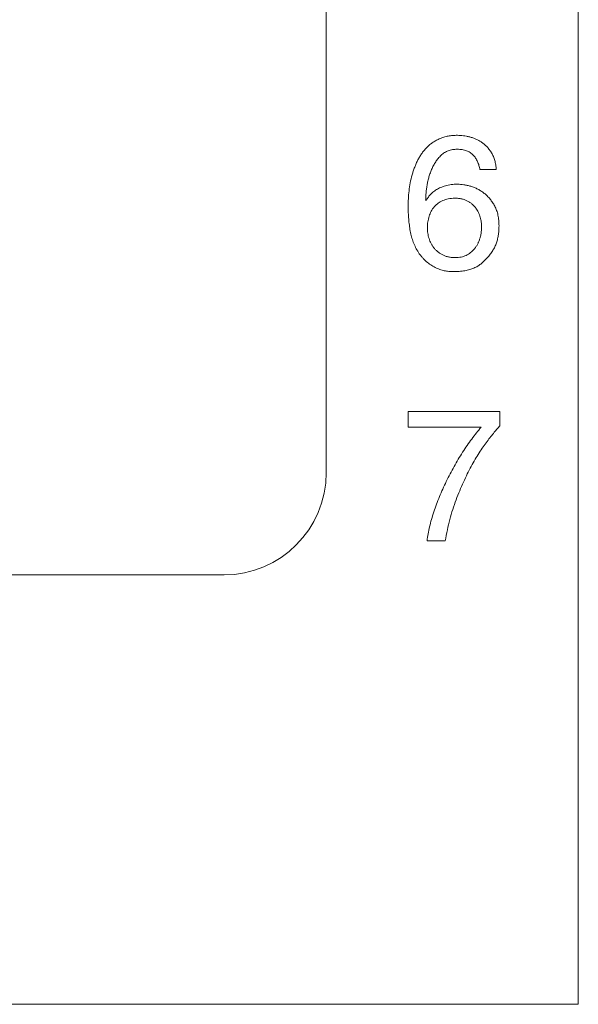
# Model space of a CAD drawing. Extents: x 431 to 686, y 78 to 289.
# Drawn here: x 472 to 476, y 232 to 240 of the extents above; entities that cross this region are included whole.
import ezdxf

# ---------------------------------------------------------------- set-up
doc = ezdxf.new("R2010")
doc.units = 0
doc.header["$LTSCALE"] = 0.1
doc.header["$MEASUREMENT"] = 0
doc.layers.add('CAD図', color=7, linetype='CONTINUOUS', plot=False)

msp = doc.modelspace()

# ---------------------------------------------------------------- linework, layer by layer
at = {"layer": 'CAD図', "linetype": 'Continuous', "lineweight": 0}
for p, q in [((475.8259, 232.3037), (475.8259, 260.7037)), ((475.8259, 232.3037), (475.8259, 260.7037)), ((473.9759, 236.2037), (473.9759, 250.2037)), ((473.9759, 236.2037), (473.9759, 250.2037)), ((475.2232, 238.426), (475.104, 238.426)), ((475.2232, 238.426), (475.104, 238.426)), ((474.7054, 238.2027), (474.7082, 238.1999)), ((474.7054, 238.2027), (474.7082, 238.1999)), ((474.5772, 236.537), (474.5772, 236.6524)), ((474.5772, 236.6524), (475.25, 236.6524)), ((474.5772, 236.537), (474.5772, 236.6524)), ((474.5772, 236.6524), (475.25, 236.6524)), ((475.25, 236.6524), (475.25, 236.5462)), ((475.25, 236.6524), (475.25, 236.5462)), ((475.113, 236.537), (474.5772, 236.537)), ((475.113, 236.537), (474.5772, 236.537)), ((474.8498, 235.7037), (474.7156, 235.7037)), ((474.8498, 235.7037), (474.7156, 235.7037)), ((470.2259, 235.4537), (473.2259, 235.4537)), ((470.2259, 235.4537), (473.2259, 235.4537)), ((467.6259, 232.3037), (475.8259, 232.3037)), ((467.6259, 232.3037), (475.8259, 232.3037))]:
    msp.add_line(p, q, dxfattribs=at)
msp.add_arc((473.2259, 236.2037), 0.75, 270, 0, dxfattribs=at)
msp.add_arc((473.2259, 236.2037), 0.75, 270, 0, dxfattribs=at)
for points, knots in [([(474.5772, 238.1572), (474.5775, 238.1756), (474.5782, 238.2134), (474.5828, 238.2707), (474.5914, 238.3292), (474.6028, 238.3777), (474.6146, 238.4158), (474.6246, 238.4439), (474.636, 238.4713), (474.6486, 238.498), (474.6626, 238.5236), (474.6788, 238.5476), (474.6964, 238.57), (474.7157, 238.591), (474.7368, 238.6102), (474.7598, 238.6271), (474.7847, 238.642), (474.8112, 238.6549), (474.8399, 238.6656), (474.871, 238.6728), (474.9044, 238.6774), (474.9274, 238.6778), (474.9393, 238.678)], [0, 0, 0, 0, 0.077605, 0.158808, 0.242082, 0.326138, 0.368189, 0.409971, 0.451676, 0.493039, 0.534178, 0.574479, 0.614512, 0.654292, 0.694089, 0.734282, 0.774626, 0.815857, 0.858359, 0.903148, 0.949933, 1, 1, 1, 1]), ([(474.5772, 238.1572), (474.5775, 238.1756), (474.5782, 238.2134), (474.5828, 238.2707), (474.5914, 238.3292), (474.6028, 238.3777), (474.6146, 238.4158), (474.6246, 238.4439), (474.636, 238.4713), (474.6486, 238.498), (474.6626, 238.5236), (474.6788, 238.5476), (474.6964, 238.57), (474.7157, 238.591), (474.7368, 238.6102), (474.7598, 238.6271), (474.7847, 238.642), (474.8112, 238.6549), (474.8399, 238.6656), (474.871, 238.6728), (474.9044, 238.6774), (474.9274, 238.6778), (474.9393, 238.678)], [0, 0, 0, 0, 0.077605, 0.158808, 0.242082, 0.326138, 0.368189, 0.409971, 0.451676, 0.493039, 0.534178, 0.574479, 0.614512, 0.654292, 0.694089, 0.734282, 0.774626, 0.815857, 0.858359, 0.903148, 0.949933, 1, 1, 1, 1]), ([(474.9393, 238.678), (474.9463, 238.6778), (474.9607, 238.6775), (474.9827, 238.6752), (475.0054, 238.6716), (475.0287, 238.6663), (475.0522, 238.6599), (475.075, 238.6507), (475.097, 238.6395), (475.1182, 238.6262), (475.1383, 238.6108), (475.157, 238.5926), (475.1741, 238.572), (475.1898, 238.5489), (475.2035, 238.523), (475.2133, 238.4935), (475.2205, 238.4609), (475.2223, 238.4379), (475.2232, 238.426)], [0, 0, 0, 0, 0.049739, 0.102069, 0.156234, 0.212969, 0.271098, 0.328674, 0.387103, 0.44581, 0.505554, 0.566816, 0.629666, 0.695444, 0.764253, 0.836857, 0.915311, 1, 1, 1, 1]), ([(474.9393, 238.678), (474.9463, 238.6778), (474.9607, 238.6775), (474.9827, 238.6752), (475.0054, 238.6716), (475.0287, 238.6663), (475.0522, 238.6599), (475.075, 238.6507), (475.097, 238.6395), (475.1182, 238.6262), (475.1383, 238.6108), (475.157, 238.5926), (475.1741, 238.572), (475.1898, 238.5489), (475.2035, 238.523), (475.2133, 238.4935), (475.2205, 238.4609), (475.2223, 238.4379), (475.2232, 238.426)], [0, 0, 0, 0, 0.049739, 0.102069, 0.156234, 0.212969, 0.271098, 0.328674, 0.387103, 0.44581, 0.505554, 0.566816, 0.629666, 0.695444, 0.764253, 0.836857, 0.915311, 1, 1, 1, 1]), ([(474.9393, 238.678), (474.9463, 238.6778), (474.9607, 238.6775), (474.9827, 238.6752), (475.0054, 238.6716), (475.0287, 238.6663), (475.0522, 238.6599), (475.075, 238.6507), (475.097, 238.6395), (475.1182, 238.6262), (475.1383, 238.6108), (475.157, 238.5926), (475.1741, 238.572), (475.1898, 238.5489), (475.2035, 238.523), (475.2133, 238.4935), (475.2205, 238.4609), (475.2223, 238.4379), (475.2232, 238.426)], [0, 0, 0, 0, 0.049739, 0.102069, 0.156234, 0.212969, 0.271098, 0.328674, 0.387103, 0.44581, 0.505554, 0.566816, 0.629666, 0.695444, 0.764253, 0.836857, 0.915311, 1, 1, 1, 1]), ([(474.9365, 238.5755), (474.9306, 238.5754), (474.9192, 238.5753), (474.9024, 238.5729), (474.8866, 238.5695), (474.8714, 238.565), (474.8571, 238.5587), (474.8437, 238.551), (474.8309, 238.5423), (474.8155, 238.5284), (474.7978, 238.5092), (474.7788, 238.484), (474.7622, 238.4564), (474.7484, 238.427), (474.737, 238.3965), (474.7273, 238.3657), (474.7196, 238.3348), (474.7142, 238.3042), (474.7104, 238.275), (474.7075, 238.2483), (474.7058, 238.2245), (474.7055, 238.2096), (474.7054, 238.2027)], [0, 0, 0, 0, 0.036353, 0.070921, 0.104284, 0.136672, 0.168657, 0.200459, 0.232185, 0.264072, 0.328341, 0.393491, 0.459058, 0.526652, 0.594206, 0.66041, 0.725899, 0.790929, 0.852588, 0.907802, 0.957044, 1, 1, 1, 1]), ([(474.9365, 238.5755), (474.9306, 238.5754), (474.9192, 238.5753), (474.9024, 238.5729), (474.8866, 238.5695), (474.8714, 238.565), (474.8571, 238.5587), (474.8437, 238.551), (474.8309, 238.5423), (474.8155, 238.5284), (474.7978, 238.5092), (474.7788, 238.484), (474.7622, 238.4564), (474.7484, 238.427), (474.737, 238.3965), (474.7273, 238.3657), (474.7196, 238.3348), (474.7142, 238.3042), (474.7104, 238.275), (474.7075, 238.2483), (474.7058, 238.2245), (474.7055, 238.2096), (474.7054, 238.2027)], [0, 0, 0, 0, 0.036353, 0.070921, 0.104284, 0.136672, 0.168657, 0.200459, 0.232185, 0.264072, 0.328341, 0.393491, 0.459058, 0.526652, 0.594206, 0.66041, 0.725899, 0.790929, 0.852588, 0.907802, 0.957044, 1, 1, 1, 1]), ([(474.9365, 238.5755), (474.9306, 238.5754), (474.9192, 238.5753), (474.9024, 238.5729), (474.8866, 238.5695), (474.8714, 238.565), (474.8571, 238.5587), (474.8437, 238.551), (474.8309, 238.5423), (474.8155, 238.5284), (474.7978, 238.5092), (474.7788, 238.484), (474.7622, 238.4564), (474.7484, 238.427), (474.737, 238.3965), (474.7273, 238.3657), (474.7196, 238.3348), (474.7142, 238.3042), (474.7104, 238.275), (474.7075, 238.2483), (474.7058, 238.2245), (474.7055, 238.2096), (474.7054, 238.2027)], [0, 0, 0, 0, 0.036353, 0.070921, 0.104284, 0.136672, 0.168657, 0.200459, 0.232185, 0.264072, 0.328341, 0.393491, 0.459058, 0.526652, 0.594206, 0.66041, 0.725899, 0.790929, 0.852588, 0.907802, 0.957044, 1, 1, 1, 1]), ([(474.9365, 238.5755), (474.9306, 238.5754), (474.9192, 238.5753), (474.9024, 238.5729), (474.8866, 238.5695), (474.8714, 238.565), (474.8571, 238.5587), (474.8437, 238.551), (474.8309, 238.5423), (474.8155, 238.5284), (474.7978, 238.5092), (474.7788, 238.484), (474.7622, 238.4564), (474.7484, 238.427), (474.737, 238.3965), (474.7273, 238.3657), (474.7196, 238.3348), (474.7142, 238.3042), (474.7104, 238.275), (474.7075, 238.2483), (474.7058, 238.2245), (474.7055, 238.2096), (474.7054, 238.2027)], [0, 0, 0, 0, 0.036353, 0.070921, 0.104284, 0.136672, 0.168657, 0.200459, 0.232185, 0.264072, 0.328341, 0.393491, 0.459058, 0.526652, 0.594206, 0.66041, 0.725899, 0.790929, 0.852588, 0.907802, 0.957044, 1, 1, 1, 1]), ([(475.104, 238.426), (475.1019, 238.4365), (475.0978, 238.4568), (475.0868, 238.4853), (475.0724, 238.5108), (475.0578, 238.53), (475.044, 238.5433), (475.0323, 238.5519), (475.0195, 238.5594), (475.0052, 238.5652), (474.9898, 238.5698), (474.9731, 238.5732), (474.9552, 238.5752), (474.9429, 238.5754), (474.9365, 238.5755)], [0, 0, 0, 0, 0.128299, 0.250035, 0.366644, 0.482121, 0.539144, 0.597358, 0.656962, 0.718053, 0.782846, 0.851156, 0.923366, 1, 1, 1, 1]), ([(475.104, 238.426), (475.1019, 238.4365), (475.0978, 238.4568), (475.0868, 238.4853), (475.0724, 238.5108), (475.0578, 238.53), (475.044, 238.5433), (475.0323, 238.5519), (475.0195, 238.5594), (475.0052, 238.5652), (474.9898, 238.5698), (474.9731, 238.5732), (474.9552, 238.5752), (474.9429, 238.5754), (474.9365, 238.5755)], [0, 0, 0, 0, 0.128299, 0.250035, 0.366644, 0.482121, 0.539144, 0.597358, 0.656962, 0.718053, 0.782846, 0.851156, 0.923366, 1, 1, 1, 1]), ([(474.7082, 238.1999), (474.7124, 238.2066), (474.7213, 238.2209), (474.738, 238.2418), (474.7591, 238.2623), (474.7854, 238.2806), (474.8164, 238.2964), (474.8457, 238.3065), (474.8715, 238.3133), (474.8928, 238.3164), (474.9156, 238.3189), (474.9312, 238.319), (474.9393, 238.319)], [0, 0, 0, 0, 0.087489, 0.185095, 0.293004, 0.408808, 0.535771, 0.67428, 0.749181, 0.82793, 0.911213, 1, 1, 1, 1]), ([(474.7082, 238.1999), (474.7124, 238.2066), (474.7213, 238.2209), (474.738, 238.2418), (474.7591, 238.2623), (474.7854, 238.2806), (474.8164, 238.2964), (474.8457, 238.3065), (474.8715, 238.3133), (474.8928, 238.3164), (474.9156, 238.3189), (474.9312, 238.319), (474.9393, 238.319)], [0, 0, 0, 0, 0.087489, 0.185095, 0.293004, 0.408808, 0.535771, 0.67428, 0.749181, 0.82793, 0.911213, 1, 1, 1, 1]), ([(474.9393, 238.319), (474.9469, 238.3188), (474.9624, 238.3184), (474.9864, 238.3155), (475.0113, 238.3106), (475.0372, 238.3041), (475.0634, 238.2955), (475.0887, 238.2837), (475.113, 238.2694), (475.1363, 238.2526), (475.1582, 238.2331), (475.1786, 238.2108), (475.1968, 238.1855), (475.2134, 238.1577), (475.2272, 238.1266), (475.2369, 238.0918), (475.2427, 238.0535), (475.2434, 238.0268), (475.2438, 238.013)], [0, 0, 0, 0, 0.046868, 0.096517, 0.149258, 0.204833, 0.262094, 0.319569, 0.377701, 0.437046, 0.497505, 0.559689, 0.623756, 0.690627, 0.760382, 0.834488, 0.914128, 1, 1, 1, 1]), ([(474.9393, 238.319), (474.9469, 238.3188), (474.9624, 238.3184), (474.9864, 238.3155), (475.0113, 238.3106), (475.0372, 238.3041), (475.0634, 238.2955), (475.0887, 238.2837), (475.113, 238.2694), (475.1363, 238.2526), (475.1582, 238.2331), (475.1786, 238.2108), (475.1968, 238.1855), (475.2134, 238.1577), (475.2272, 238.1266), (475.2369, 238.0918), (475.2427, 238.0535), (475.2434, 238.0268), (475.2438, 238.013)], [0, 0, 0, 0, 0.046868, 0.096517, 0.149258, 0.204833, 0.262094, 0.319569, 0.377701, 0.437046, 0.497505, 0.559689, 0.623756, 0.690627, 0.760382, 0.834488, 0.914128, 1, 1, 1, 1]), ([(474.9393, 238.319), (474.9469, 238.3188), (474.9624, 238.3184), (474.9864, 238.3155), (475.0113, 238.3106), (475.0372, 238.3041), (475.0634, 238.2955), (475.0887, 238.2837), (475.113, 238.2694), (475.1363, 238.2526), (475.1582, 238.2331), (475.1786, 238.2108), (475.1968, 238.1855), (475.2134, 238.1577), (475.2272, 238.1266), (475.2369, 238.0918), (475.2427, 238.0535), (475.2434, 238.0268), (475.2438, 238.013)], [0, 0, 0, 0, 0.046868, 0.096517, 0.149258, 0.204833, 0.262094, 0.319569, 0.377701, 0.437046, 0.497505, 0.559689, 0.623756, 0.690627, 0.760382, 0.834488, 0.914128, 1, 1, 1, 1]), ([(474.9183, 238.2165), (474.9102, 238.2163), (474.8945, 238.216), (474.8717, 238.2127), (474.8504, 238.2074), (474.8308, 238.1998), (474.8127, 238.1907), (474.7963, 238.1797), (474.7812, 238.1674), (474.768, 238.1531), (474.7561, 238.1378), (474.7461, 238.1209), (474.7372, 238.103), (474.7303, 238.0838), (474.7249, 238.0639), (474.7212, 238.0433), (474.7186, 238.0222), (474.7183, 238.008), (474.7182, 238.0007)], [0, 0, 0, 0, 0.073095, 0.14198, 0.208002, 0.270663, 0.331669, 0.390427, 0.449161, 0.50723, 0.56578, 0.624264, 0.684731, 0.745838, 0.808357, 0.870981, 0.934769, 1, 1, 1, 1]), ([(474.9183, 238.2165), (474.9102, 238.2163), (474.8945, 238.216), (474.8717, 238.2127), (474.8504, 238.2074), (474.8308, 238.1998), (474.8127, 238.1907), (474.7963, 238.1797), (474.7812, 238.1674), (474.768, 238.1531), (474.7561, 238.1378), (474.7461, 238.1209), (474.7372, 238.103), (474.7303, 238.0838), (474.7249, 238.0639), (474.7212, 238.0433), (474.7186, 238.0222), (474.7183, 238.008), (474.7182, 238.0007)], [0, 0, 0, 0, 0.073095, 0.14198, 0.208002, 0.270663, 0.331669, 0.390427, 0.449161, 0.50723, 0.56578, 0.624264, 0.684731, 0.745838, 0.808357, 0.870981, 0.934769, 1, 1, 1, 1]), ([(474.9183, 238.2165), (474.9102, 238.2163), (474.8945, 238.216), (474.8717, 238.2127), (474.8504, 238.2074), (474.8308, 238.1998), (474.8127, 238.1907), (474.7963, 238.1797), (474.7812, 238.1674), (474.768, 238.1531), (474.7561, 238.1378), (474.7461, 238.1209), (474.7372, 238.103), (474.7303, 238.0838), (474.7249, 238.0639), (474.7212, 238.0433), (474.7186, 238.0222), (474.7183, 238.008), (474.7182, 238.0007)], [0, 0, 0, 0, 0.073095, 0.14198, 0.208002, 0.270663, 0.331669, 0.390427, 0.449161, 0.50723, 0.56578, 0.624264, 0.684731, 0.745838, 0.808357, 0.870981, 0.934769, 1, 1, 1, 1]), ([(474.9183, 238.2165), (474.9102, 238.2163), (474.8945, 238.216), (474.8717, 238.2127), (474.8504, 238.2074), (474.8308, 238.1998), (474.8127, 238.1907), (474.7963, 238.1797), (474.7812, 238.1674), (474.768, 238.1531), (474.7561, 238.1378), (474.7461, 238.1209), (474.7372, 238.103), (474.7303, 238.0838), (474.7249, 238.0639), (474.7212, 238.0433), (474.7186, 238.0222), (474.7183, 238.008), (474.7182, 238.0007)], [0, 0, 0, 0, 0.073095, 0.14198, 0.208002, 0.270663, 0.331669, 0.390427, 0.449161, 0.50723, 0.56578, 0.624264, 0.684731, 0.745838, 0.808357, 0.870981, 0.934769, 1, 1, 1, 1]), ([(475.1156, 238.0078), (475.1151, 238.0189), (475.1141, 238.0423), (475.1076, 238.0713), (475.1006, 238.095), (475.093, 238.1123), (475.084, 238.1289), (475.0734, 238.1449), (475.0609, 238.1596), (475.0468, 238.1735), (475.0305, 238.1856), (475.0125, 238.1966), (474.9924, 238.2057), (474.9698, 238.2121), (474.9449, 238.2159), (474.9274, 238.2163), (474.9183, 238.2165)], [0, 0, 0, 0, 0.103798, 0.216506, 0.274939, 0.332979, 0.391511, 0.450487, 0.510337, 0.570838, 0.6337, 0.698237, 0.766219, 0.837835, 0.915606, 1, 1, 1, 1]), ([(475.1156, 238.0078), (475.1151, 238.0189), (475.1141, 238.0423), (475.1076, 238.0713), (475.1006, 238.095), (475.093, 238.1123), (475.084, 238.1289), (475.0734, 238.1449), (475.0609, 238.1596), (475.0468, 238.1735), (475.0305, 238.1856), (475.0125, 238.1966), (474.9924, 238.2057), (474.9698, 238.2121), (474.9449, 238.2159), (474.9274, 238.2163), (474.9183, 238.2165)], [0, 0, 0, 0, 0.103798, 0.216506, 0.274939, 0.332979, 0.391511, 0.450487, 0.510337, 0.570838, 0.6337, 0.698237, 0.766219, 0.837835, 0.915606, 1, 1, 1, 1]), ([(475.1156, 238.0078), (475.1151, 238.0189), (475.1141, 238.0423), (475.1076, 238.0713), (475.1006, 238.095), (475.093, 238.1123), (475.084, 238.1289), (475.0734, 238.1449), (475.0609, 238.1596), (475.0468, 238.1735), (475.0305, 238.1856), (475.0125, 238.1966), (474.9924, 238.2057), (474.9698, 238.2121), (474.9449, 238.2159), (474.9274, 238.2163), (474.9183, 238.2165)], [0, 0, 0, 0, 0.103798, 0.216506, 0.274939, 0.332979, 0.391511, 0.450487, 0.510337, 0.570838, 0.6337, 0.698237, 0.766219, 0.837835, 0.915606, 1, 1, 1, 1]), ([(474.6521, 237.8193), (474.6451, 237.831), (474.631, 237.8547), (474.6143, 237.8928), (474.6012, 237.9331), (474.5917, 237.9753), (474.5855, 238.0192), (474.5806, 238.0641), (474.5778, 238.1103), (474.5774, 238.1414), (474.5772, 238.1572)], [0, 0, 0, 0, 0.116856, 0.235472, 0.355005, 0.47856, 0.605017, 0.733649, 0.865218, 1, 1, 1, 1]), ([(474.6521, 237.8193), (474.6451, 237.831), (474.631, 237.8547), (474.6143, 237.8928), (474.6012, 237.9331), (474.5917, 237.9753), (474.5855, 238.0192), (474.5806, 238.0641), (474.5778, 238.1103), (474.5774, 238.1414), (474.5772, 238.1572)], [0, 0, 0, 0, 0.116856, 0.235472, 0.355005, 0.47856, 0.605017, 0.733649, 0.865218, 1, 1, 1, 1]), ([(474.6521, 237.8193), (474.6451, 237.831), (474.631, 237.8547), (474.6143, 237.8928), (474.6012, 237.9331), (474.5917, 237.9753), (474.5855, 238.0192), (474.5806, 238.0641), (474.5778, 238.1103), (474.5774, 238.1414), (474.5772, 238.1572)], [0, 0, 0, 0, 0.116856, 0.235472, 0.355005, 0.47856, 0.605017, 0.733649, 0.865218, 1, 1, 1, 1]), ([(474.7182, 238.0007), (474.7188, 237.9875), (474.72, 237.9607), (474.7276, 237.9278), (474.7364, 237.9024), (474.745, 237.8842), (474.7549, 237.867), (474.7666, 237.8508), (474.7801, 237.836), (474.7952, 237.8224), (474.8122, 237.8104), (474.8308, 237.7997), (474.8513, 237.791), (474.8738, 237.7851), (474.8982, 237.7811), (474.9151, 237.7808), (474.9239, 237.7806)], [0, 0, 0, 0, 0.117507, 0.236959, 0.297227, 0.356001, 0.41487, 0.473345, 0.532419, 0.591932, 0.65302, 0.716365, 0.78187, 0.849914, 0.922396, 1, 1, 1, 1]), ([(474.7182, 238.0007), (474.7188, 237.9875), (474.72, 237.9607), (474.7276, 237.9278), (474.7364, 237.9024), (474.745, 237.8842), (474.7549, 237.867), (474.7666, 237.8508), (474.7801, 237.836), (474.7952, 237.8224), (474.8122, 237.8104), (474.8308, 237.7997), (474.8513, 237.791), (474.8738, 237.7851), (474.8982, 237.7811), (474.9151, 237.7808), (474.9239, 237.7806)], [0, 0, 0, 0, 0.117507, 0.236959, 0.297227, 0.356001, 0.41487, 0.473345, 0.532419, 0.591932, 0.65302, 0.716365, 0.78187, 0.849914, 0.922396, 1, 1, 1, 1]), ([(474.7182, 238.0007), (474.7188, 237.9875), (474.72, 237.9607), (474.7276, 237.9278), (474.7364, 237.9024), (474.745, 237.8842), (474.7549, 237.867), (474.7666, 237.8508), (474.7801, 237.836), (474.7952, 237.8224), (474.8122, 237.8104), (474.8308, 237.7997), (474.8513, 237.791), (474.8738, 237.7851), (474.8982, 237.7811), (474.9151, 237.7808), (474.9239, 237.7806)], [0, 0, 0, 0, 0.117507, 0.236959, 0.297227, 0.356001, 0.41487, 0.473345, 0.532419, 0.591932, 0.65302, 0.716365, 0.78187, 0.849914, 0.922396, 1, 1, 1, 1]), ([(474.7182, 238.0007), (474.7188, 237.9875), (474.72, 237.9607), (474.7276, 237.9278), (474.7364, 237.9024), (474.745, 237.8842), (474.7549, 237.867), (474.7666, 237.8508), (474.7801, 237.836), (474.7952, 237.8224), (474.8122, 237.8104), (474.8308, 237.7997), (474.8513, 237.791), (474.8738, 237.7851), (474.8982, 237.7811), (474.9151, 237.7808), (474.9239, 237.7806)], [0, 0, 0, 0, 0.117507, 0.236959, 0.297227, 0.356001, 0.41487, 0.473345, 0.532419, 0.591932, 0.65302, 0.716365, 0.78187, 0.849914, 0.922396, 1, 1, 1, 1]), ([(474.9239, 237.7806), (474.9309, 237.7808), (474.9448, 237.7811), (474.965, 237.7844), (474.9843, 237.7896), (475.0025, 237.7971), (475.0196, 237.8063), (475.0354, 237.8174), (475.05, 237.8298), (475.0631, 237.844), (475.0749, 237.8596), (475.0853, 237.8768), (475.0944, 237.8953), (475.1019, 237.9154), (475.1082, 237.9368), (475.1125, 237.9595), (475.1152, 237.9832), (475.1155, 237.9995), (475.1156, 238.0078)], [0, 0, 0, 0, 0.063184, 0.124649, 0.183851, 0.242897, 0.30099, 0.358849, 0.415961, 0.473378, 0.532163, 0.592057, 0.653616, 0.717917, 0.784876, 0.854073, 0.925428, 1, 1, 1, 1]), ([(474.9239, 237.7806), (474.9309, 237.7808), (474.9448, 237.7811), (474.965, 237.7844), (474.9843, 237.7896), (475.0025, 237.7971), (475.0196, 237.8063), (475.0354, 237.8174), (475.05, 237.8298), (475.0631, 237.844), (475.0749, 237.8596), (475.0853, 237.8768), (475.0944, 237.8953), (475.1019, 237.9154), (475.1082, 237.9368), (475.1125, 237.9595), (475.1152, 237.9832), (475.1155, 237.9995), (475.1156, 238.0078)], [0, 0, 0, 0, 0.063184, 0.124649, 0.183851, 0.242897, 0.30099, 0.358849, 0.415961, 0.473378, 0.532163, 0.592057, 0.653616, 0.717917, 0.784876, 0.854073, 0.925428, 1, 1, 1, 1]), ([(474.9239, 237.7806), (474.9309, 237.7808), (474.9448, 237.7811), (474.965, 237.7844), (474.9843, 237.7896), (475.0025, 237.7971), (475.0196, 237.8063), (475.0354, 237.8174), (475.05, 237.8298), (475.0631, 237.844), (475.0749, 237.8596), (475.0853, 237.8768), (475.0944, 237.8953), (475.1019, 237.9154), (475.1082, 237.9368), (475.1125, 237.9595), (475.1152, 237.9832), (475.1155, 237.9995), (475.1156, 238.0078)], [0, 0, 0, 0, 0.063184, 0.124649, 0.183851, 0.242897, 0.30099, 0.358849, 0.415961, 0.473378, 0.532163, 0.592057, 0.653616, 0.717917, 0.784876, 0.854073, 0.925428, 1, 1, 1, 1]), ([(474.9239, 237.7806), (474.9309, 237.7808), (474.9448, 237.7811), (474.965, 237.7844), (474.9843, 237.7896), (475.0025, 237.7971), (475.0196, 237.8063), (475.0354, 237.8174), (475.05, 237.8298), (475.0631, 237.844), (475.0749, 237.8596), (475.0853, 237.8768), (475.0944, 237.8953), (475.1019, 237.9154), (475.1082, 237.9368), (475.1125, 237.9595), (475.1152, 237.9832), (475.1155, 237.9995), (475.1156, 238.0078)], [0, 0, 0, 0, 0.063184, 0.124649, 0.183851, 0.242897, 0.30099, 0.358849, 0.415961, 0.473378, 0.532163, 0.592057, 0.653616, 0.717917, 0.784876, 0.854073, 0.925428, 1, 1, 1, 1]), ([(475.2438, 238.013), (475.2435, 238.0009), (475.243, 237.9775), (475.239, 237.9435), (475.2322, 237.9117), (475.2227, 237.8816), (475.2101, 237.8528), (475.1937, 237.825), (475.1739, 237.7975), (475.1586, 237.7803), (475.1507, 237.7714)], [0, 0, 0, 0, 0.135671, 0.263842, 0.385565, 0.502518, 0.618526, 0.739693, 0.865945, 1, 1, 1, 1]), ([(475.2438, 238.013), (475.2435, 238.0009), (475.243, 237.9775), (475.239, 237.9435), (475.2322, 237.9117), (475.2227, 237.8816), (475.2101, 237.8528), (475.1937, 237.825), (475.1739, 237.7975), (475.1586, 237.7803), (475.1507, 237.7714)], [0, 0, 0, 0, 0.135671, 0.263842, 0.385565, 0.502518, 0.618526, 0.739693, 0.865945, 1, 1, 1, 1]), ([(474.9035, 237.678), (474.8938, 237.6785), (474.8733, 237.6794), (474.8415, 237.6843), (474.8083, 237.6937), (474.7748, 237.708), (474.7417, 237.7276), (474.7149, 237.7476), (474.6945, 237.7665), (474.6795, 237.7825), (474.6653, 237.8001), (474.6565, 237.8128), (474.6521, 237.8193)], [0, 0, 0, 0, 0.096907, 0.204929, 0.320011, 0.441057, 0.567816, 0.703092, 0.7739, 0.846104, 0.921527, 1, 1, 1, 1]), ([(474.9035, 237.678), (474.8938, 237.6785), (474.8733, 237.6794), (474.8415, 237.6843), (474.8083, 237.6937), (474.7748, 237.708), (474.7417, 237.7276), (474.7149, 237.7476), (474.6945, 237.7665), (474.6795, 237.7825), (474.6653, 237.8001), (474.6565, 237.8128), (474.6521, 237.8193)], [0, 0, 0, 0, 0.096907, 0.204929, 0.320011, 0.441057, 0.567816, 0.703092, 0.7739, 0.846104, 0.921527, 1, 1, 1, 1]), ([(474.9035, 237.678), (474.8938, 237.6785), (474.8733, 237.6794), (474.8415, 237.6843), (474.8083, 237.6937), (474.7748, 237.708), (474.7417, 237.7276), (474.7149, 237.7476), (474.6945, 237.7665), (474.6795, 237.7825), (474.6653, 237.8001), (474.6565, 237.8128), (474.6521, 237.8193)], [0, 0, 0, 0, 0.096907, 0.204929, 0.320011, 0.441057, 0.567816, 0.703092, 0.7739, 0.846104, 0.921527, 1, 1, 1, 1]), ([(474.9035, 237.678), (474.8938, 237.6785), (474.8733, 237.6794), (474.8415, 237.6843), (474.8083, 237.6937), (474.7748, 237.708), (474.7417, 237.7276), (474.7149, 237.7476), (474.6945, 237.7665), (474.6795, 237.7825), (474.6653, 237.8001), (474.6565, 237.8128), (474.6521, 237.8193)], [0, 0, 0, 0, 0.096907, 0.204929, 0.320011, 0.441057, 0.567816, 0.703092, 0.7739, 0.846104, 0.921527, 1, 1, 1, 1]), ([(475.1507, 237.7714), (475.1441, 237.7647), (475.131, 237.7514), (475.1098, 237.733), (475.0862, 237.7169), (475.0592, 237.703), (475.0277, 237.6923), (474.9986, 237.6855), (474.9727, 237.6815), (474.951, 237.6797), (474.9278, 237.6782), (474.9118, 237.6781), (474.9035, 237.678)], [0, 0, 0, 0, 0.103119, 0.204462, 0.307309, 0.416773, 0.536363, 0.671099, 0.744476, 0.823958, 0.909119, 1, 1, 1, 1]), ([(475.1507, 237.7714), (475.1441, 237.7647), (475.131, 237.7514), (475.1098, 237.733), (475.0862, 237.7169), (475.0592, 237.703), (475.0277, 237.6923), (474.9986, 237.6855), (474.9727, 237.6815), (474.951, 237.6797), (474.9278, 237.6782), (474.9118, 237.6781), (474.9035, 237.678)], [0, 0, 0, 0, 0.103119, 0.204462, 0.307309, 0.416773, 0.536363, 0.671099, 0.744476, 0.823958, 0.909119, 1, 1, 1, 1]), ([(474.7156, 235.7037), (474.718, 235.7206), (474.7229, 235.7551), (474.7339, 235.8073), (474.7481, 235.861), (474.765, 235.9161), (474.7849, 235.9718), (474.8067, 236.0277), (474.8305, 236.0836), (474.8566, 236.1392), (474.8843, 236.1943), (474.9136, 236.2484), (474.9442, 236.3013), (474.9761, 236.3529), (475.0093, 236.4024), (475.0429, 236.4499), (475.0772, 236.4948), (475.1012, 236.5231), (475.113, 236.537)], [0, 0, 0, 0, 0.054892, 0.111834, 0.17123, 0.233157, 0.29684, 0.361071, 0.426112, 0.49192, 0.558185, 0.624005, 0.689435, 0.754533, 0.818704, 0.880823, 0.941383, 1, 1, 1, 1]), ([(474.7156, 235.7037), (474.718, 235.7206), (474.7229, 235.7551), (474.7339, 235.8073), (474.7481, 235.861), (474.765, 235.9161), (474.7849, 235.9718), (474.8067, 236.0277), (474.8305, 236.0836), (474.8566, 236.1392), (474.8843, 236.1943), (474.9136, 236.2484), (474.9442, 236.3013), (474.9761, 236.3529), (475.0093, 236.4024), (475.0429, 236.4499), (475.0772, 236.4948), (475.1012, 236.5231), (475.113, 236.537)], [0, 0, 0, 0, 0.054892, 0.111834, 0.17123, 0.233157, 0.29684, 0.361071, 0.426112, 0.49192, 0.558185, 0.624005, 0.689435, 0.754533, 0.818704, 0.880823, 0.941383, 1, 1, 1, 1]), ([(474.7156, 235.7037), (474.718, 235.7206), (474.7229, 235.7551), (474.7339, 235.8073), (474.7481, 235.861), (474.765, 235.9161), (474.7849, 235.9718), (474.8067, 236.0277), (474.8305, 236.0836), (474.8566, 236.1392), (474.8843, 236.1943), (474.9136, 236.2484), (474.9442, 236.3013), (474.9761, 236.3529), (475.0093, 236.4024), (475.0429, 236.4499), (475.0772, 236.4948), (475.1012, 236.5231), (475.113, 236.537)], [0, 0, 0, 0, 0.054892, 0.111834, 0.17123, 0.233157, 0.29684, 0.361071, 0.426112, 0.49192, 0.558185, 0.624005, 0.689435, 0.754533, 0.818704, 0.880823, 0.941383, 1, 1, 1, 1]), ([(474.7156, 235.7037), (474.718, 235.7206), (474.7229, 235.7551), (474.7339, 235.8073), (474.7481, 235.861), (474.765, 235.9161), (474.7849, 235.9718), (474.8067, 236.0277), (474.8305, 236.0836), (474.8566, 236.1392), (474.8843, 236.1943), (474.9136, 236.2484), (474.9442, 236.3013), (474.9761, 236.3529), (475.0093, 236.4024), (475.0429, 236.4499), (475.0772, 236.4948), (475.1012, 236.5231), (475.113, 236.537)], [0, 0, 0, 0, 0.054892, 0.111834, 0.17123, 0.233157, 0.29684, 0.361071, 0.426112, 0.49192, 0.558185, 0.624005, 0.689435, 0.754533, 0.818704, 0.880823, 0.941383, 1, 1, 1, 1]), ([(475.25, 236.5462), (475.2435, 236.5393), (475.2292, 236.524), (475.2072, 236.498), (475.1828, 236.4671), (475.1554, 236.4321), (475.1269, 236.3924), (475.0979, 236.3486), (475.0689, 236.3007), (475.0395, 236.249), (475.0104, 236.1933), (474.9823, 236.1337), (474.9546, 236.0704), (474.928, 236.0035), (474.9031, 235.9333), (474.8821, 235.8595), (474.8636, 235.7828), (474.8544, 235.7303), (474.8498, 235.7037)], [0, 0, 0, 0, 0.030295, 0.066224, 0.107994, 0.155429, 0.207363, 0.263027, 0.32209, 0.385205, 0.451655, 0.521331, 0.594409, 0.670796, 0.749819, 0.830777, 0.914206, 1, 1, 1, 1]), ([(475.25, 236.5462), (475.2435, 236.5393), (475.2292, 236.524), (475.2072, 236.498), (475.1828, 236.4671), (475.1554, 236.4321), (475.1269, 236.3924), (475.0979, 236.3486), (475.0689, 236.3007), (475.0395, 236.249), (475.0104, 236.1933), (474.9823, 236.1337), (474.9546, 236.0704), (474.928, 236.0035), (474.9031, 235.9333), (474.8821, 235.8595), (474.8636, 235.7828), (474.8544, 235.7303), (474.8498, 235.7037)], [0, 0, 0, 0, 0.030295, 0.066224, 0.107994, 0.155429, 0.207363, 0.263027, 0.32209, 0.385205, 0.451655, 0.521331, 0.594409, 0.670796, 0.749819, 0.830777, 0.914206, 1, 1, 1, 1]), ([(475.25, 236.5462), (475.2435, 236.5393), (475.2292, 236.524), (475.2072, 236.498), (475.1828, 236.4671), (475.1554, 236.4321), (475.1269, 236.3924), (475.0979, 236.3486), (475.0689, 236.3007), (475.0395, 236.249), (475.0104, 236.1933), (474.9823, 236.1337), (474.9546, 236.0704), (474.928, 236.0035), (474.9031, 235.9333), (474.8821, 235.8595), (474.8636, 235.7828), (474.8544, 235.7303), (474.8498, 235.7037)], [0, 0, 0, 0, 0.030295, 0.066224, 0.107994, 0.155429, 0.207363, 0.263027, 0.32209, 0.385205, 0.451655, 0.521331, 0.594409, 0.670796, 0.749819, 0.830777, 0.914206, 1, 1, 1, 1]), ([(475.25, 236.5462), (475.2435, 236.5393), (475.2292, 236.524), (475.2072, 236.498), (475.1828, 236.4671), (475.1554, 236.4321), (475.1269, 236.3924), (475.0979, 236.3486), (475.0689, 236.3007), (475.0395, 236.249), (475.0104, 236.1933), (474.9823, 236.1337), (474.9546, 236.0704), (474.928, 236.0035), (474.9031, 235.9333), (474.8821, 235.8595), (474.8636, 235.7828), (474.8544, 235.7303), (474.8498, 235.7037)], [0, 0, 0, 0, 0.030295, 0.066224, 0.107994, 0.155429, 0.207363, 0.263027, 0.32209, 0.385205, 0.451655, 0.521331, 0.594409, 0.670796, 0.749819, 0.830777, 0.914206, 1, 1, 1, 1])]:
    msp.add_open_spline(points, degree=3, knots=knots, dxfattribs=at)

doc.saveas('drawing.dxf')
